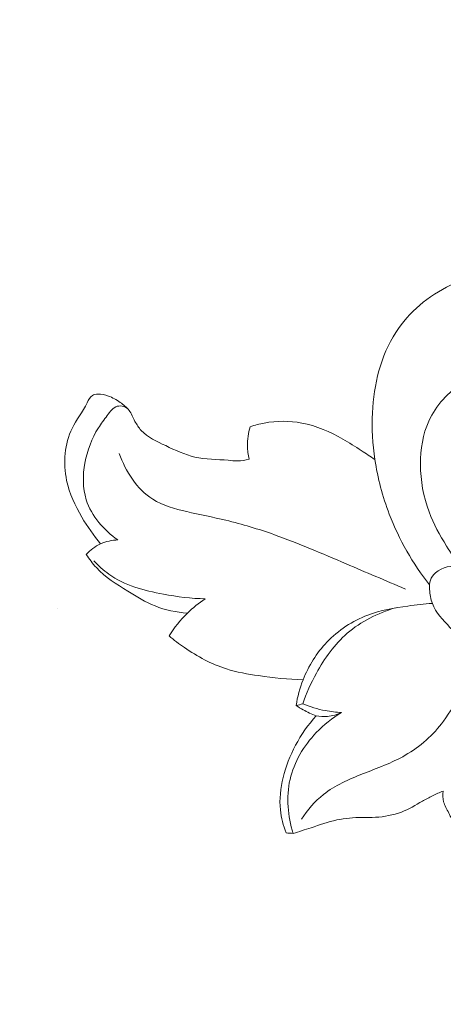
# Model space of a CAD drawing. Units: centimetres. Extents: x 35 to 718, y -760 to 118.
# Drawn here: x 291 to 295, y -268 to -259 of the extents above; entities that cross this region are included whole.
import ezdxf

# ---------------------------------------------------------------- set-up
doc = ezdxf.new("R2010")
doc.units = ezdxf.units.CM
doc.header["$MEASUREMENT"] = 0
doc.layers.add('layer 1', color=7, linetype='Continuous')

msp = doc.modelspace()

# ---------------------------------------------------------------- linework, layer by layer
at = {"layer": 'layer 1', "color": 250, "lineweight": 20}
for points, knots in [([(35.02863, -760.47716), (35.02863, -760.47716), (35.02863, 117.52281), (35.02863, 117.52281), (35.02863, 117.52281), (35.02863, 117.52281), (718.35909, 117.52281), (718.35909, 117.52281), (718.35909, 117.52281), (718.35909, 117.52281), (718.35909, -760.47716), (718.35909, -760.47716), (718.35909, -760.47716), (718.35909, -760.47716), (35.02863, -760.47716), (35.02863, -760.47716)], [0, 0, 0, 0, 0.2, 0.2, 0.2, 0.2, 0.4, 0.4, 0.4, 0.4, 0.6, 0.6, 0.6, 0.6, 1, 1, 1, 1]), ([(126.84619, -64.35904), (126.84619, -64.35904), (126.84619, -464.35906), (126.84619, -464.35906), (126.84619, -464.35906), (126.84619, -464.35906), (626.84627, -464.35906), (626.84627, -464.35906), (626.84627, -464.35906), (626.84627, -464.35906), (626.84627, -64.35904), (626.84627, -64.35904), (626.84627, -64.35904), (626.84627, -64.35904), (126.84619, -64.35904), (126.84619, -64.35904)], [0, 0, 0, 0, 0.2, 0.2, 0.2, 0.2, 0.4, 0.4, 0.4, 0.4, 0.6, 0.6, 0.6, 0.6, 1, 1, 1, 1]), ([(295.09545, -263.90743), (295.04885, -263.84573), (295.00567, -263.78149), (294.96467, -263.71575), (294.96467, -263.71575), (294.90034, -263.61255), (294.8412, -263.5055), (294.79858, -263.39203), (294.79858, -263.39203), (294.74478, -263.24879), (294.71729, -263.0953), (294.71701, -262.94031), (294.71701, -262.94031), (294.71684, -262.79964), (294.73907, -262.65764), (294.79648, -262.53134), (294.79648, -262.53134), (294.86397, -262.3828), (294.97988, -262.25581), (295.12158, -262.16509), (295.12158, -262.16509), (295.22569, -262.09839), (295.34379, -262.05119), (295.46341, -262.05152), (295.46341, -262.05152), (295.51486, -262.05158), (295.5667, -262.06048), (295.61714, -262.0733), (295.61714, -262.0733), (295.64078, -262.07924), (295.66408, -262.08607), (295.68867, -262.08704), (295.68867, -262.08704), (295.73444, -262.08874), (295.78429, -262.07), (295.81489, -262.03733), (295.81489, -262.03733), (295.85445, -261.99518), (295.86179, -261.92975), (295.87033, -261.87079), (295.87033, -261.87079), (295.87568, -261.83431), (295.88142, -261.80014), (295.88161, -261.76271), (295.88161, -261.76271), (295.88182, -261.7417), (295.88017, -261.71959), (295.88862, -261.70208), (295.88862, -261.70208), (295.89529, -261.68838), (295.90822, -261.67749), (295.9201, -261.66574), (295.9201, -261.66574), (295.93954, -261.64655), (295.95598, -261.62511), (295.96522, -261.60153), (295.96522, -261.60153), (295.98325, -261.55554), (295.97392, -261.50143), (295.96575, -261.44858), (295.96575, -261.44858), (295.95872, -261.40299), (295.95265, -261.35825), (295.93261, -261.32105), (295.93261, -261.32105), (295.90163, -261.2635), (295.83736, -261.22378), (295.77204, -261.19552), (295.77204, -261.19552), (295.68034, -261.15578), (295.58666, -261.13848), (295.49196, -261.13604), (295.49196, -261.13604), (295.32588, -261.13179), (295.15651, -261.17303), (295.00197, -261.24531), (295.00197, -261.24531), (294.79123, -261.34364), (294.60786, -261.49944), (294.48362, -261.69161), (294.48362, -261.69161), (294.33959, -261.91447), (294.27501, -262.18609), (294.26162, -262.45285), (294.26162, -262.45285), (294.25417, -262.60206), (294.26271, -262.74974), (294.28465, -262.89576), (294.28465, -262.89576), (294.31113, -263.07223), (294.35715, -263.24633), (294.42141, -263.4137), (294.42141, -263.4137), (294.51388, -263.6547), (294.64396, -263.88179), (294.80214, -264.08439)], [0, 0, 0, 0, 0.04, 0.04, 0.04, 0.04, 0.08, 0.08, 0.08, 0.08, 0.12, 0.12, 0.12, 0.12, 0.16, 0.16, 0.16, 0.16, 0.2, 0.2, 0.2, 0.2, 0.24, 0.24, 0.24, 0.24, 0.28, 0.28, 0.28, 0.28, 0.32, 0.32, 0.32, 0.32, 0.36, 0.36, 0.36, 0.36, 0.4, 0.4, 0.4, 0.4, 0.44, 0.44, 0.44, 0.44, 0.48, 0.48, 0.48, 0.48, 0.52, 0.52, 0.52, 0.52, 0.56, 0.56, 0.56, 0.56, 0.6, 0.6, 0.6, 0.6, 0.64, 0.64, 0.64, 0.64, 0.68, 0.68, 0.68, 0.68, 0.72, 0.72, 0.72, 0.72, 0.76, 0.76, 0.76, 0.76, 0.8, 0.8, 0.8, 0.8, 0.84, 0.84, 0.84, 0.84, 0.88, 0.88, 0.88, 0.88, 0.92, 0.92, 0.92, 0.92, 1, 1, 1, 1]), ([(291.68534, -263.69465), (291.6183, -263.61665), (291.56002, -263.53126), (291.50792, -263.44226), (291.50792, -263.44226), (291.44397, -263.33318), (291.38929, -263.21863), (291.36316, -263.09314), (291.36316, -263.09314), (291.32899, -262.92881), (291.34397, -262.74582), (291.41489, -262.60085), (291.41489, -262.60085), (291.45518, -262.51838), (291.51361, -262.4481), (291.55805, -262.35853), (291.55805, -262.35853), (291.57146, -262.33144), (291.58366, -262.30259), (291.60704, -262.28889), (291.60704, -262.28889), (291.62146, -262.28047), (291.64021, -262.27787), (291.65845, -262.27734), (291.65845, -262.27734), (291.69394, -262.27634), (291.72756, -262.28305), (291.75945, -262.29449), (291.75945, -262.29449), (291.79872, -262.30859), (291.83544, -262.32987), (291.87062, -262.35418), (291.87062, -262.35418), (291.90221, -262.37602), (291.93248, -262.4002), (291.95467, -262.43019), (291.95467, -262.43019), (291.978, -262.46155), (291.99241, -262.49928), (292.01114, -262.53462), (292.01114, -262.53462), (292.02748, -262.56553), (292.047, -262.5947), (292.07022, -262.61994), (292.07022, -262.61994), (292.13122, -262.68624), (292.21756, -262.72501), (292.30187, -262.7644), (292.30187, -262.7644), (292.39333, -262.80712), (292.48255, -262.85064), (292.57752, -262.87231), (292.57752, -262.87231), (292.67992, -262.89574), (292.78884, -262.89365), (292.8954, -262.90337), (292.8954, -262.90337), (292.924, -262.90604), (292.95247, -262.9094), (292.98101, -262.90927), (292.98101, -262.90927), (293.01917, -262.909), (293.05744, -262.90222), (293.09418, -262.89187)], [0, 0, 0, 0, 0.0588235, 0.0588235, 0.0588235, 0.0588235, 0.1176471, 0.1176471, 0.1176471, 0.1176471, 0.1764706, 0.1764706, 0.1764706, 0.1764706, 0.2352941, 0.2352941, 0.2352941, 0.2352941, 0.2941176, 0.2941176, 0.2941176, 0.2941176, 0.3529412, 0.3529412, 0.3529412, 0.3529412, 0.4117647, 0.4117647, 0.4117647, 0.4117647, 0.4705882, 0.4705882, 0.4705882, 0.4705882, 0.5294118, 0.5294118, 0.5294118, 0.5294118, 0.5882353, 0.5882353, 0.5882353, 0.5882353, 0.6470588, 0.6470588, 0.6470588, 0.6470588, 0.7058824, 0.7058824, 0.7058824, 0.7058824, 0.7647059, 0.7647059, 0.7647059, 0.7647059, 0.8235294, 0.8235294, 0.8235294, 0.8235294, 0.8823529, 0.8823529, 0.8823529, 0.8823529, 1, 1, 1, 1]), ([(291.94248, -262.41519), (291.93122, -262.40564), (291.91827, -262.39801), (291.90408, -262.39343), (291.90408, -262.39343), (291.88436, -262.38708), (291.86216, -262.38642), (291.84278, -262.39189), (291.84278, -262.39189), (291.80227, -262.40357), (291.77429, -262.44227), (291.74763, -262.47844), (291.74763, -262.47844), (291.71754, -262.51924), (291.68911, -262.55683), (291.66375, -262.59716), (291.66375, -262.59716), (291.60197, -262.69551), (291.55884, -262.80998), (291.53673, -262.92886), (291.53673, -262.92886), (291.51512, -263.04536), (291.51384, -263.16613), (291.54867, -263.27703), (291.54867, -263.27703), (291.59724, -263.43143), (291.71611, -263.56637), (291.84938, -263.65806)], [0, 0, 0, 0, 0.125, 0.125, 0.125, 0.125, 0.25, 0.25, 0.25, 0.25, 0.375, 0.375, 0.375, 0.375, 0.5, 0.5, 0.5, 0.5, 0.625, 0.625, 0.625, 0.625, 0.75, 0.75, 0.75, 0.75, 1, 1, 1, 1]), ([(293.10309, -262.58474), (293.14683, -262.57032), (293.19153, -262.55885), (293.23698, -262.55041), (293.23698, -262.55041), (293.35415, -262.5289), (293.47613, -262.52804), (293.59321, -262.55007), (293.59321, -262.55007), (293.73013, -262.57595), (293.86023, -262.63324), (293.98136, -262.70242), (293.98136, -262.70242), (294.04119, -262.73662), (294.09878, -262.77372), (294.15635, -262.81112), (294.15635, -262.81112), (294.19927, -262.83901), (294.24217, -262.86709), (294.28465, -262.89576)], [0, 0, 0, 0, 0.1666667, 0.1666667, 0.1666667, 0.1666667, 0.3333333, 0.3333333, 0.3333333, 0.3333333, 0.5, 0.5, 0.5, 0.5, 0.6666667, 0.6666667, 0.6666667, 0.6666667, 1, 1, 1, 1]), ([(293.09418, -262.89187), (293.0839, -262.85153), (293.07788, -262.80989), (293.07678, -262.76809), (293.07678, -262.76809), (293.07524, -262.70615), (293.08464, -262.64373), (293.10309, -262.58474)], [0, 0, 0, 0, 0.3333333, 0.3333333, 0.3333333, 0.3333333, 1, 1, 1, 1]), ([(294.57381, -264.1234), (294.3868, -264.04196), (294.19863, -263.96366), (294.01115, -263.8836), (294.01115, -263.8836), (293.78638, -263.78773), (293.56262, -263.6896), (293.33197, -263.60797), (293.33197, -263.60797), (293.18116, -263.55449), (293.0274, -263.50818), (292.87249, -263.47112), (292.87249, -263.47112), (292.74977, -263.44161), (292.62626, -263.41797), (292.50149, -263.38916), (292.50149, -263.38916), (292.38911, -263.36316), (292.27563, -263.33289), (292.17951, -263.27242), (292.17951, -263.27242), (292.02879, -263.1774), (291.92088, -263.00784), (291.86263, -262.83845)], [0, 0, 0, 0, 0.1428571, 0.1428571, 0.1428571, 0.1428571, 0.2857143, 0.2857143, 0.2857143, 0.2857143, 0.4285714, 0.4285714, 0.4285714, 0.4285714, 0.5714286, 0.5714286, 0.5714286, 0.5714286, 0.7142857, 0.7142857, 0.7142857, 0.7142857, 1, 1, 1, 1]), ([(291.84938, -263.65806), (291.79344, -263.65968), (291.73672, -263.67128), (291.68534, -263.69465), (291.68534, -263.69465), (291.63376, -263.7181), (291.58751, -263.75343), (291.54939, -263.79485)], [0, 0, 0, 0, 0.3333333, 0.3333333, 0.3333333, 0.3333333, 1, 1, 1, 1]), ([(291.54939, -263.79485), (291.57782, -263.83876), (291.60922, -263.88121), (291.64473, -263.91956), (291.64473, -263.91956), (291.72897, -264.01039), (291.83588, -264.07749), (291.94255, -264.14337), (291.94255, -264.14337), (292.02685, -264.19547), (292.11089, -264.24685), (292.20196, -264.28305), (292.20196, -264.28305), (292.29864, -264.32142), (292.40323, -264.34275), (292.50722, -264.35184)], [0, 0, 0, 0, 0.2, 0.2, 0.2, 0.2, 0.4, 0.4, 0.4, 0.4, 0.6, 0.6, 0.6, 0.6, 1, 1, 1, 1]), ([(292.67746, -264.21513), (292.54428, -264.21365), (292.41306, -264.19615), (292.2803, -264.17137), (292.2803, -264.17137), (292.09693, -264.13715), (291.91072, -264.08898), (291.76189, -263.98164), (291.76189, -263.98164), (291.71089, -263.94495), (291.66442, -263.90128), (291.6219, -263.85479)], [0, 0, 0, 0, 0.25, 0.25, 0.25, 0.25, 0.5, 0.5, 0.5, 0.5, 1, 1, 1, 1]), ([(299.15029, -265.64541), (299.05255, -265.64794), (298.95475, -265.64976), (298.85695, -265.65178), (298.85695, -265.65178), (298.6429, -265.65604), (298.42861, -265.66109), (298.21468, -265.65664), (298.21468, -265.65664), (298.01375, -265.65242), (297.81303, -265.63979), (297.61242, -265.62267), (297.61242, -265.62267), (297.4137, -265.60574), (297.21519, -265.58441), (297.01991, -265.54592), (297.01991, -265.54592), (296.83991, -265.51036), (296.66271, -265.46012), (296.4864, -265.40822), (296.4864, -265.40822), (296.32183, -265.35969), (296.15804, -265.30969), (295.99945, -265.24303), (295.99945, -265.24303), (295.76765, -265.14562), (295.54706, -265.01261), (295.35894, -264.84972), (295.35894, -264.84972), (295.23052, -264.73844), (295.11719, -264.61317), (294.99675, -264.48586), (294.99675, -264.48586), (294.93071, -264.41602), (294.86251, -264.34558), (294.8296, -264.2593), (294.8296, -264.2593), (294.81386, -264.2179), (294.80621, -264.17298), (294.803, -264.12708), (294.803, -264.12708), (294.80096, -264.09645), (294.80075, -264.0654), (294.8106, -264.03744), (294.8106, -264.03744), (294.81997, -264.01116), (294.83812, -263.9876), (294.85995, -263.96852), (294.85995, -263.96852), (294.92264, -263.91396), (295.01506, -263.89687), (295.09545, -263.90743)], [0, 0, 0, 0, 0.0714286, 0.0714286, 0.0714286, 0.0714286, 0.1428571, 0.1428571, 0.1428571, 0.1428571, 0.2142857, 0.2142857, 0.2142857, 0.2142857, 0.2857143, 0.2857143, 0.2857143, 0.2857143, 0.3571429, 0.3571429, 0.3571429, 0.3571429, 0.4285714, 0.4285714, 0.4285714, 0.4285714, 0.5, 0.5, 0.5, 0.5, 0.5714286, 0.5714286, 0.5714286, 0.5714286, 0.6428571, 0.6428571, 0.6428571, 0.6428571, 0.7142857, 0.7142857, 0.7142857, 0.7142857, 0.7857143, 0.7857143, 0.7857143, 0.7857143, 0.8571429, 0.8571429, 0.8571429, 0.8571429, 1, 1, 1, 1]), ([(292.67746, -264.21513), (292.61667, -264.25527), (292.55951, -264.30098), (292.50722, -264.35184), (292.50722, -264.35184), (292.44096, -264.41614), (292.38272, -264.48874), (292.33354, -264.56667)], [0, 0, 0, 0, 0.3333333, 0.3333333, 0.3333333, 0.3333333, 1, 1, 1, 1]), ([(294.8296, -264.2593), (294.75219, -264.264), (294.67517, -264.27303), (294.59807, -264.28365), (294.59807, -264.28365), (294.46877, -264.30138), (294.33917, -264.3234), (294.21723, -264.36952), (294.21723, -264.36952), (294.07234, -264.42434), (293.93814, -264.51302), (293.83042, -264.62579), (293.83042, -264.62579), (293.7325, -264.72832), (293.65644, -264.85092), (293.60469, -264.98229), (293.60469, -264.98229), (293.5737, -265.0608), (293.55146, -265.14253), (293.53807, -265.22558)], [0, 0, 0, 0, 0.1666667, 0.1666667, 0.1666667, 0.1666667, 0.3333333, 0.3333333, 0.3333333, 0.3333333, 0.5, 0.5, 0.5, 0.5, 0.6666667, 0.6666667, 0.6666667, 0.6666667, 1, 1, 1, 1]), ([(293.60075, -265.21087), (293.6346, -265.11027), (293.67848, -265.01356), (293.72991, -264.92012), (293.72991, -264.92012), (293.80733, -264.77956), (293.902, -264.64654), (294.02285, -264.54191), (294.02285, -264.54191), (294.15257, -264.42969), (294.31246, -264.35015), (294.47675, -264.30216)], [0, 0, 0, 0, 0.25, 0.25, 0.25, 0.25, 0.5, 0.5, 0.5, 0.5, 1, 1, 1, 1]), ([(292.33354, -264.56667), (292.38031, -264.60585), (292.42902, -264.64233), (292.47953, -264.67688), (292.47953, -264.67688), (292.60243, -264.76116), (292.73539, -264.83421), (292.8769, -264.87914), (292.8769, -264.87914), (292.97621, -264.91063), (293.07978, -264.92831), (293.18348, -264.94319), (293.18348, -264.94319), (293.32348, -264.96331), (293.46372, -264.97844), (293.60469, -264.98229)], [0, 0, 0, 0, 0.2, 0.2, 0.2, 0.2, 0.4, 0.4, 0.4, 0.4, 0.6, 0.6, 0.6, 0.6, 1, 1, 1, 1]), ([(293.58771, -266.30189), (293.64603, -266.21498), (293.71611, -266.13354), (293.7981, -266.06879), (293.7981, -266.06879), (293.90747, -265.98233), (294.03784, -265.92551), (294.16876, -265.87381), (294.16876, -265.87381), (294.30663, -265.81935), (294.44512, -265.77062), (294.57237, -265.69723), (294.57237, -265.69723), (294.71312, -265.61618), (294.84019, -265.50493), (294.93578, -265.37356), (294.93578, -265.37356), (294.99687, -265.28959), (295.04514, -265.19739), (295.0971, -265.10768), (295.0971, -265.10768), (295.15122, -265.01446), (295.20932, -264.92384), (295.26568, -264.83213)], [0, 0, 0, 0, 0.1428571, 0.1428571, 0.1428571, 0.1428571, 0.2857143, 0.2857143, 0.2857143, 0.2857143, 0.4285714, 0.4285714, 0.4285714, 0.4285714, 0.5714286, 0.5714286, 0.5714286, 0.5714286, 0.7142857, 0.7142857, 0.7142857, 0.7142857, 1, 1, 1, 1]), ([(293.53807, -265.22558), (293.5597, -265.24013), (293.58197, -265.25372), (293.60479, -265.26642), (293.60479, -265.26642), (293.64448, -265.28845), (293.68582, -265.30745), (293.72831, -265.3233)], [0, 0, 0, 0, 0.3333333, 0.3333333, 0.3333333, 0.3333333, 1, 1, 1, 1]), ([(293.96915, -265.29269), (293.91741, -265.29012), (293.86585, -265.28394), (293.81486, -265.27429), (293.81486, -265.27429), (293.74164, -265.26027), (293.66979, -265.2388), (293.60075, -265.21087)], [0, 0, 0, 0, 0.3333333, 0.3333333, 0.3333333, 0.3333333, 1, 1, 1, 1]), ([(294.93148, -266.03581), (294.92747, -266.06936), (294.92756, -266.105), (294.93594, -266.13694), (294.93594, -266.13694), (294.94585, -266.17456), (294.96712, -266.20711), (294.98492, -266.24521), (294.98492, -266.24521), (294.99399, -266.26466), (295.0021, -266.28558), (295.01801, -266.29625), (295.01801, -266.29625), (295.03256, -266.30596), (295.05373, -266.30707), (295.07315, -266.305), (295.07315, -266.305), (295.0974, -266.30256), (295.11897, -266.29528), (295.14047, -266.2874), (295.14047, -266.2874), (295.21669, -266.25952), (295.29206, -266.22449), (295.36482, -266.18532), (295.36482, -266.18532), (295.44487, -266.14231), (295.52175, -266.09443), (295.59207, -266.03703), (295.59207, -266.03703), (295.64979, -265.99004), (295.70311, -265.93663), (295.74586, -265.87601), (295.74586, -265.87601), (295.80408, -265.7934), (295.84261, -265.69754), (295.87417, -265.60094), (295.87417, -265.60094), (295.89273, -265.54376), (295.909, -265.48637), (295.92793, -265.42972), (295.92793, -265.42972), (295.94908, -265.36656), (295.97358, -265.30446), (295.99945, -265.24303)], [0, 0, 0, 0, 0.0833333, 0.0833333, 0.0833333, 0.0833333, 0.1666667, 0.1666667, 0.1666667, 0.1666667, 0.25, 0.25, 0.25, 0.25, 0.3333333, 0.3333333, 0.3333333, 0.3333333, 0.4166667, 0.4166667, 0.4166667, 0.4166667, 0.5, 0.5, 0.5, 0.5, 0.5833333, 0.5833333, 0.5833333, 0.5833333, 0.6666667, 0.6666667, 0.6666667, 0.6666667, 0.75, 0.75, 0.75, 0.75, 0.8333333, 0.8333333, 0.8333333, 0.8333333, 1, 1, 1, 1]), ([(293.72831, -265.3233), (293.65218, -265.40785), (293.58598, -265.50219), (293.5324, -265.60294), (293.5324, -265.60294), (293.48101, -265.69979), (293.44134, -265.80251), (293.4153, -265.90939), (293.4153, -265.90939), (293.39099, -266.00924), (293.37862, -266.11266), (293.38887, -266.21437), (293.38887, -266.21437), (293.3964, -266.28912), (293.41619, -266.36295), (293.44439, -266.43248)], [0, 0, 0, 0, 0.2, 0.2, 0.2, 0.2, 0.4, 0.4, 0.4, 0.4, 0.6, 0.6, 0.6, 0.6, 1, 1, 1, 1]), ([(293.96915, -265.29269), (293.88107, -265.34444), (293.80023, -265.40824), (293.72898, -265.48282), (293.72898, -265.48282), (293.6103, -265.60698), (293.51812, -265.76094), (293.48039, -265.92782), (293.48039, -265.92782), (293.44244, -266.0951), (293.45923, -266.27541), (293.5101, -266.43803)], [0, 0, 0, 0, 0.25, 0.25, 0.25, 0.25, 0.5, 0.5, 0.5, 0.5, 1, 1, 1, 1]), ([(293.96915, -265.29269), (293.92717, -265.31221), (293.8815, -265.32504), (293.83526, -265.32903), (293.83526, -265.32903), (293.79947, -265.33202), (293.76344, -265.32989), (293.72831, -265.3233)], [0, 0, 0, 0, 0.3333333, 0.3333333, 0.3333333, 0.3333333, 1, 1, 1, 1]), ([(293.5101, -266.43803), (293.56643, -266.4199), (293.62321, -266.403), (293.67956, -266.38448), (293.67956, -266.38448), (293.76033, -266.35782), (293.84035, -266.32781), (293.92329, -266.31016), (293.92329, -266.31016), (294.00219, -266.29332), (294.08375, -266.28772), (294.16471, -266.28639), (294.16471, -266.28639), (294.20638, -266.28579), (294.24791, -266.28627), (294.28956, -266.28416), (294.28956, -266.28416), (294.37376, -266.27989), (294.45866, -266.26504), (294.5369, -266.23475), (294.5369, -266.23475), (294.60606, -266.20803), (294.6702, -266.16915), (294.73493, -266.13241), (294.73493, -266.13241), (294.76683, -266.11432), (294.79881, -266.09673), (294.83163, -266.08048), (294.83163, -266.08048), (294.86434, -266.06433), (294.89768, -266.04951), (294.93148, -266.03581)], [0, 0, 0, 0, 0.1111111, 0.1111111, 0.1111111, 0.1111111, 0.2222222, 0.2222222, 0.2222222, 0.2222222, 0.3333333, 0.3333333, 0.3333333, 0.3333333, 0.4444444, 0.4444444, 0.4444444, 0.4444444, 0.5555556, 0.5555556, 0.5555556, 0.5555556, 0.6666667, 0.6666667, 0.6666667, 0.6666667, 0.7777778, 0.7777778, 0.7777778, 0.7777778, 1, 1, 1, 1])]:
    msp.add_open_spline(points, degree=3, knots=knots, dxfattribs=at)
at = {"layer": 'layer 1', "lineweight": 20}
msp.add_open_spline([(291.27603, -264.30545), (291.27653, -264.30547), (291.27705, -264.305), (291.27708, -264.3045), (291.27708, -264.3045), (291.27711, -264.3039), (291.27663, -264.30348), (291.27613, -264.30345), (291.27613, -264.30345), (291.27553, -264.30342), (291.27511, -264.3038), (291.27508, -264.3044), (291.27508, -264.3044), (291.27506, -264.3049), (291.27543, -264.30542), (291.27603, -264.30545)], degree=3, knots=[0, 0, 0, 0, 0.2, 0.2, 0.2, 0.2, 0.4, 0.4, 0.4, 0.4, 0.6, 0.6, 0.6, 0.6, 1, 1, 1, 1], dxfattribs=at)
at = {"layer": 'layer 1', "color": 250, "lineweight": 20}
for points in [[(293.60075, -265.21087), (293.57989, -265.21577), (293.55893, -265.22068), (293.53807, -265.22558)], [(293.44439, -266.43248), (293.46623, -266.43432), (293.48816, -266.43618), (293.5101, -266.43803)]]:
    msp.add_open_spline(points, degree=3, dxfattribs=at)

doc.saveas('drawing.dxf')
